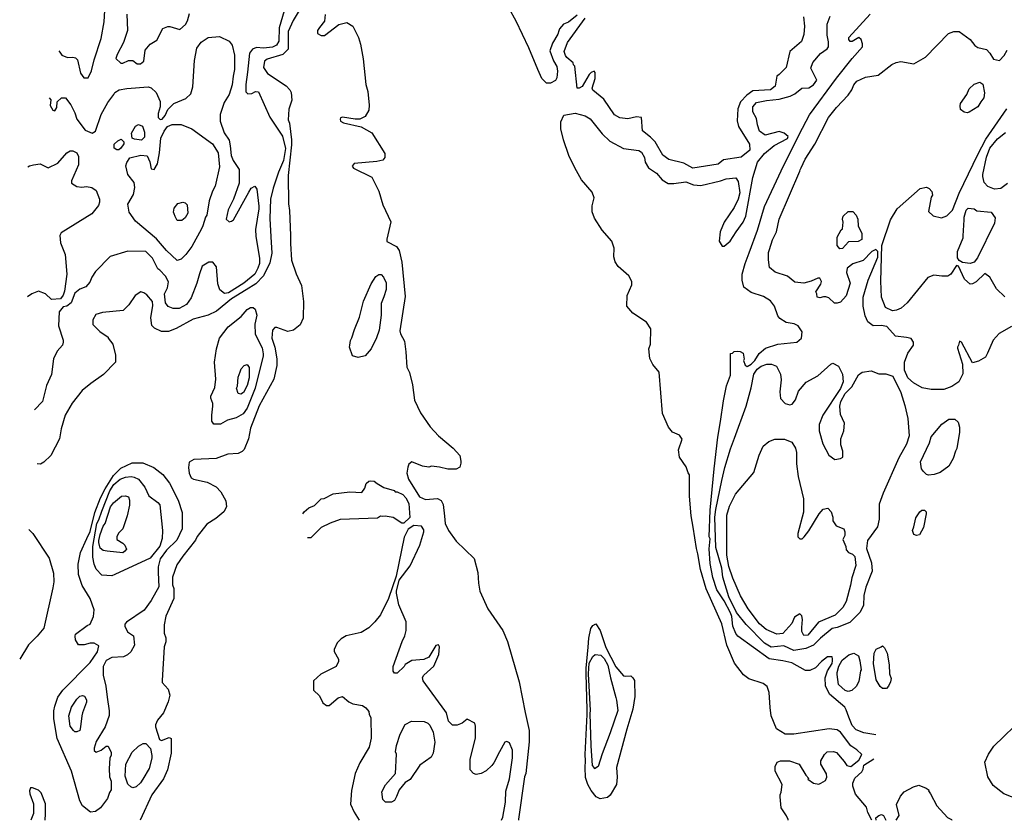
# Model space of a CAD drawing. Extents: x 510000 to 520000, y 1140000 to 1150000.
# Drawn here: x 511604 to 514050, y 1140000 to 1141988 of the extents above; entities that cross this region are included whole.
import ezdxf

# ---------------------------------------------------------------- set-up
doc = ezdxf.new("R2010")
doc.units = 0
doc.header["$MEASUREMENT"] = 0
doc.layers.add('CONTOUR_LAND', color=7, linetype='CONTINUOUS')
doc.layers.add('CONTOUR_LAND_DEPRESSION', color=7, linetype='CONTINUOUS')

msp = doc.modelspace()

# ---------------------------------------------------------------- linework, layer by layer
at = {"layer": 'CONTOUR_LAND', "color": 7, "linetype": 'CONTINUOUS'}
for points in [[(511701, 1141911), (511704, 1141907), (511709, 1141900), (511723, 1141894), (511736, 1141895), (511743, 1141893), (511748, 1141888), (511755, 1141855), (511763, 1141844), (511774, 1141844), (511782, 1141861), (511789, 1141888), (511806, 1141941), (511814, 1141983), (511816, 1142025)], [(512989, 1141999), (512967, 1141982), (512955, 1141977), (512945, 1141965), (512943, 1141960), (512941, 1141952), (512928, 1141930), (512921, 1141911), (512930, 1141886), (512938, 1141872), (512940, 1141860), (512938, 1141844), (512935, 1141837), (512923, 1141830), (512913, 1141830), (512901, 1141842), (512891, 1141864), (512869, 1141918), (512837, 1141984), (512820, 1142016)], [(512261, 1142010), (512249, 1141968), (512248, 1141935), (512242, 1141925), (512232, 1141920), (512210, 1141917), (512192, 1141919), (512182, 1141915), (512175, 1141905), (512170, 1141858), (512166, 1141827), (512166, 1141809), (512171, 1141804), (512181, 1141805), (512190, 1141810), (512197, 1141809), (512225, 1141746), (512257, 1141699), (512264, 1141668), (512259, 1141638), (512247, 1141609), (512234, 1141570), (512227, 1141542), (512225, 1141494), (512228, 1141449), (512230, 1141408), (512225, 1141384), (512210, 1141352), (512191, 1141332), (512167, 1141317), (512130, 1141295), (512093, 1141264), (512072, 1141254), (512035, 1141244), (511993, 1141221), (511974, 1141214), (511956, 1141214), (511939, 1141222), (511932, 1141229), (511930, 1141248), (511935, 1141278), (511934, 1141288), (511920, 1141305), (511912, 1141310), (511905, 1141312), (511891, 1141303), (511875, 1141280), (511861, 1141266), (511810, 1141261), (511793, 1141256), (511786, 1141243), (511786, 1141231), (511803, 1141214), (511824, 1141200), (511824, 1141197), (511835, 1141182), (511842, 1141155), (511842, 1141138), (511812, 1141107), (511781, 1141085), (511759, 1141067), (511734, 1141036), (511717, 1141006), (511707, 1140972), (511703, 1140947), (511681, 1140906), (511664, 1140889), (511656, 1140884), (511647, 1140885)], [(511870, 1142002), (511872, 1141961), (511862, 1141931), (511846, 1141902), (511843, 1141892), (511855, 1141880), (511860, 1141880), (511874, 1141887), (511885, 1141887), (511896, 1141878), (511904, 1141878), (511912, 1141885), (511916, 1141912), (511928, 1141927), (511945, 1141937), (511960, 1141966), (511972, 1141971), (511977, 1141971), (512002, 1141964), (512016, 1141976), (512021, 1141985), (512026, 1142003)], [(512298, 1142011), (512283, 1141986), (512271, 1141959), (512271, 1141915), (512258, 1141902), (512219, 1141890), (512212, 1141885), (512210, 1141869), (512220, 1141854), (512266, 1141824), (512275, 1141814), (512278, 1141807), (512280, 1141788), (512273, 1141766), (512271, 1141739), (512274, 1141731), (512279, 1141690), (512279, 1141677), (512271, 1141601), (512272, 1141531), (512274, 1141514), (512277, 1141452), (512277, 1141432), (512279, 1141391), (512291, 1141357), (512304, 1141328), (512309, 1141288), (512308, 1141247), (512301, 1141230), (512284, 1141217), (512270, 1141214), (512243, 1141224), (512238, 1141224), (512232, 1141217), (512230, 1141197), (512238, 1141175), (512243, 1141146), (512243, 1141129), (512235, 1141095), (512199, 1141029), (512177, 1140974), (512172, 1140947), (512162, 1140921), (512157, 1140916), (512147, 1140911), (512121, 1140909), (512092, 1140898), (512037, 1140896), (512025, 1140889), (512023, 1140876), (512025, 1140862), (512030, 1140850), (512036, 1140847), (512070, 1140840), (512092, 1140828), (512104, 1140816), (512116, 1140793), (512118, 1140778), (512111, 1140766), (512091, 1140749), (512069, 1140735), (512045, 1140705), (512041, 1140696), (512009, 1140656), (511994, 1140634), (511984, 1140604), (511984, 1140585), (511987, 1140576), (511987, 1140551), (511967, 1140507), (511963, 1140485), (511963, 1140465), (511967, 1140453), (511967, 1140443), (511963, 1140431), (511958, 1140347), (511958, 1140342), (511973, 1140326), (511977, 1140311), (511973, 1140294), (511961, 1140267), (511946, 1140249), (511941, 1140237), (511941, 1140232), (511951, 1140201), (511956, 1140198), (511975, 1140206), (511980, 1140203), (511980, 1140167), (511971, 1140125), (511961, 1140103), (511932, 1140063), (511903, 1140000)], [(512363, 1142001), (512361, 1141984), (512349, 1141969), (512344, 1141961), (512344, 1141954), (512353, 1141949), (512361, 1141949), (512397, 1141976), (512417, 1141981), (512432, 1141972), (512446, 1141944), (512451, 1141927), (512457, 1141891), (512464, 1141827), (512469, 1141810), (512472, 1141776), (512471, 1141763), (512462, 1141748), (512449, 1141741), (512437, 1141741), (512406, 1141746), (512401, 1141744), (512400, 1141741), (512401, 1141736), (512408, 1141732), (512452, 1141722), (512479, 1141707), (512511, 1141656), (512511, 1141646), (512506, 1141639), (512491, 1141636), (512435, 1141631), (512430, 1141624), (512433, 1141619), (512479, 1141597), (512496, 1141562), (512506, 1141528), (512526, 1141486), (512516, 1141443), (512516, 1141437), (512540, 1141425), (512547, 1141415), (512553, 1141386), (512562, 1141301), (512548, 1141215), (512550, 1141208), (512560, 1141190), (512563, 1141163), (512566, 1141125), (512572, 1141112), (512580, 1141081), (512585, 1141043), (512600, 1141012), (512624, 1140977), (512644, 1140955), (512681, 1140924), (512697, 1140906), (512700, 1140892), (512700, 1140887), (512697, 1140877), (512688, 1140872), (512668, 1140872), (512647, 1140877), (512627, 1140879), (512620, 1140877), (512605, 1140879), (512578, 1140890), (512571, 1140884), (512568, 1140877), (512566, 1140862), (512570, 1140847), (512597, 1140803), (512612, 1140797), (512642, 1140799), (512651, 1140794), (512656, 1140784), (512659, 1140755), (512661, 1140737), (512669, 1140720), (512688, 1140693), (512733, 1140650), (512742, 1140615), (512744, 1140589), (512747, 1140569), (512767, 1140525), (512804, 1140471), (512816, 1140444), (512845, 1140344), (512860, 1140268), (512870, 1140223), (512870, 1140195), (512861, 1140116), (512858, 1140108), (512843, 1140003), (512843, 1140000)], [(513513, 1140000), (513513, 1140002), (513509, 1140011), (513496, 1140031), (513493, 1140058), (513493, 1140063), (513496, 1140070), (513498, 1140089), (513481, 1140122), (513481, 1140134), (513486, 1140144), (513494, 1140148), (513516, 1140148), (513540, 1140139), (513557, 1140112), (513564, 1140104), (513562, 1140102), (513576, 1140092), (513589, 1140090), (513594, 1140092), (513606, 1140099), (513609, 1140107), (513608, 1140115), (513594, 1140139), (513594, 1140148), (513603, 1140163), (513610, 1140170), (513626, 1140171), (513633, 1140168), (513652, 1140146), (513659, 1140136), (513669, 1140134), (513689, 1140149), (513696, 1140163), (513684, 1140175), (513669, 1140185), (513643, 1140219), (513635, 1140225), (513615, 1140227), (513527, 1140214), (513506, 1140214), (513484, 1140227), (513471, 1140259), (513468, 1140280), (513466, 1140317), (513461, 1140332), (513451, 1140340), (513415, 1140351), (513402, 1140361), (513380, 1140390), (513361, 1140435), (513348, 1140488), (513309, 1140575), (513295, 1140623), (513289, 1140662), (513285, 1140675), (513277, 1140728), (513272, 1140756), (513268, 1140805), (513268, 1140858), (513265, 1140863), (513260, 1140878), (513243, 1140902), (513241, 1140920), (513250, 1140946), (513243, 1140956), (513226, 1140964), (513216, 1140976), (513201, 1141010), (513193, 1141113), (513177, 1141132), (513169, 1141147), (513167, 1141171), (513171, 1141182), (513172, 1141220), (513161, 1141237), (513127, 1141259), (513112, 1141277), (513113, 1141303), (513125, 1141330), (513125, 1141338), (513117, 1141352), (513091, 1141375), (513083, 1141387), (513080, 1141399), (513081, 1141421), (513075, 1141438), (513051, 1141465), (513032, 1141495), (513026, 1141511), (513026, 1141526), (513031, 1141546), (513026, 1141560), (513000, 1141590), (512983, 1141620), (512968, 1141651), (512955, 1141690), (512948, 1141717), (512948, 1141734), (512956, 1141751), (512984, 1141756), (513009, 1141749), (513021, 1141742), (513051, 1141705), (513070, 1141686), (513104, 1141668), (513142, 1141663), (513149, 1141659), (513156, 1141646), (513158, 1141634), (513166, 1141620), (513186, 1141607), (513200, 1141590), (513215, 1141581), (513229, 1141581), (513259, 1141585), (513278, 1141578), (513296, 1141576), (513345, 1141588), (513359, 1141593), (513383, 1141595), (513389, 1141586), (513393, 1141558), (513389, 1141542), (513379, 1141522), (513354, 1141485), (513344, 1141461), (513342, 1141438), (513349, 1141426), (513354, 1141426), (513369, 1141438), (513384, 1141461), (513401, 1141485), (513408, 1141500), (513425, 1141596), (513437, 1141634), (513454, 1141656), (513478, 1141676), (513511, 1141693), (513513, 1141698), (513503, 1141706), (513491, 1141710), (513456, 1141701), (513442, 1141711), (513437, 1141727), (513434, 1141743), (513425, 1141759), (513425, 1141772), (513434, 1141782), (513459, 1141787), (513491, 1141791), (513518, 1141798), (513530, 1141804), (513547, 1141818), (513564, 1141819), (513576, 1141826), (513584, 1141838), (513569, 1141868), (513574, 1141882), (513593, 1141904), (513610, 1141916), (513613, 1141921), (513613, 1141933), (513610, 1141950), (513610, 1141977), (513617, 1141997)], [(513551, 1141995), (513554, 1141972), (513552, 1141951), (513546, 1141934), (513517, 1141909), (513508, 1141869), (513491, 1141852), (513485, 1141848), (513481, 1141823), (513469, 1141814), (513425, 1141811), (513410, 1141801), (513395, 1141784), (513388, 1141767), (513386, 1141737), (513390, 1141723), (513417, 1141679), (513418, 1141664), (513396, 1141647), (513352, 1141640), (513339, 1141629), (513276, 1141619), (513254, 1141632), (513217, 1141641), (513202, 1141652), (513183, 1141685), (513171, 1141696), (513151, 1141712), (513149, 1141745), (513136, 1141747), (513115, 1141742), (513095, 1141744), (513082, 1141752), (513055, 1141791), (513028, 1141813), (513026, 1141818), (513034, 1141842), (513034, 1141857), (513031, 1141860), (513024, 1141857), (513019, 1141852), (513001, 1141822), (512994, 1141818), (512989, 1141818), (512983, 1141873), (512980, 1141876), (512979, 1141881), (512963, 1141894), (512960, 1141899), (512957, 1141909), (512965, 1141931), (513009, 1141992)], [(513731, 1140212), (513701, 1140217), (513682, 1140225), (513672, 1140235), (513664, 1140256), (513657, 1140274), (513654, 1140281), (513616, 1140313), (513606, 1140334), (513605, 1140354), (513611, 1140371), (513622, 1140389), (513623, 1140396), (513623, 1140401), (513622, 1140406), (513611, 1140406), (513596, 1140394), (513581, 1140379), (513567, 1140372), (513556, 1140372), (513522, 1140391), (513500, 1140396), (513466, 1140401), (513388, 1140457), (513383, 1140464), (513376, 1140482), (513373, 1140506), (513370, 1140515), (513354, 1140545), (513336, 1140572), (513326, 1140603), (513319, 1140638), (513317, 1140674), (513319, 1140699), (513317, 1140704), (513319, 1140770), (513329, 1140873), (513338, 1140951), (513345, 1140990), (513352, 1141042), (513360, 1141079), (513370, 1141105), (513370, 1141159), (513375, 1141160), (513379, 1141164), (513386, 1141165), (513394, 1141164), (513401, 1141160), (513404, 1141145), (513402, 1141142), (513406, 1141130), (513411, 1141127), (513421, 1141133), (513430, 1141142), (513441, 1141159), (513457, 1141172), (513487, 1141182), (513535, 1141187), (513546, 1141197), (513548, 1141213), (513538, 1141228), (513528, 1141233), (513508, 1141236), (513492, 1141246), (513487, 1141253), (513479, 1141277), (513469, 1141290), (513452, 1141301), (513421, 1141311), (513403, 1141324), (513399, 1141341), (513399, 1141356), (513406, 1141383), (513416, 1141409), (513437, 1141465), (513454, 1141524), (513496, 1141613), (513540, 1141703), (513566, 1141752), (513633, 1141843), (513672, 1141892), (513698, 1141921), (513698, 1141928), (513694, 1141939), (513689, 1141944), (513672, 1141934), (513667, 1141934), (513664, 1141939), (513664, 1141944), (513717, 1142002)], [(511677, 1141794), (511681, 1141789), (511680, 1141775), (511686, 1141763), (511691, 1141762), (511696, 1141770), (511697, 1141784), (511708, 1141794), (511718, 1141794), (511731, 1141777), (511741, 1141757), (511746, 1141741), (511767, 1141714), (511784, 1141706), (511792, 1141711), (511806, 1141753), (511823, 1141782), (511838, 1141802), (511840, 1141807), (511851, 1141814), (511870, 1141817), (511923, 1141821), (511931, 1141819), (511943, 1141807), (511953, 1141785), (511953, 1141772), (511948, 1141755), (511948, 1141745), (511953, 1141740), (511958, 1141741), (511965, 1141750), (511972, 1141765), (511987, 1141780), (512017, 1141792), (512029, 1141804), (512034, 1141821), (512038, 1141887), (512044, 1141917), (512055, 1141932), (512072, 1141944), (512100, 1141946), (512124, 1141935), (512132, 1141925), (512138, 1141900), (512138, 1141864), (512134, 1141848), (512132, 1141826), (512124, 1141802), (512112, 1141782), (512102, 1141753), (512102, 1141736), (512112, 1141707), (512124, 1141689), (512127, 1141675), (512129, 1141651), (512134, 1141638), (512149, 1141616), (512149, 1141582), (512135, 1141542), (512122, 1141516), (512117, 1141493), (512124, 1141486), (512130, 1141488), (512135, 1141491), (512173, 1141560), (512179, 1141570), (512188, 1141575), (512193, 1141567), (512198, 1141525), (512198, 1141518), (512190, 1141467), (512191, 1141450), (512200, 1141396), (512200, 1141383), (512196, 1141371), (512188, 1141356), (512161, 1141334), (512123, 1141310), (512113, 1141308), (512101, 1141317), (512096, 1141332), (512093, 1141374), (512084, 1141386), (512074, 1141386), (512057, 1141376), (512051, 1141357), (512044, 1141334), (512030, 1141297), (512018, 1141281), (512000, 1141271), (511985, 1141271), (511973, 1141276), (511966, 1141285), (511964, 1141307), (511971, 1141322), (511974, 1141337), (511966, 1141351), (511952, 1141366), (511947, 1141369), (511934, 1141396), (511917, 1141412), (511873, 1141413), (511829, 1141400), (511792, 1141363), (511783, 1141349), (511778, 1141336), (511768, 1141325), (511753, 1141319), (511741, 1141309), (511732, 1141285), (511721, 1141277), (511712, 1141275), (511702, 1141263), (511700, 1141228), (511712, 1141192), (511712, 1141187), (511710, 1141180), (511697, 1141165), (511688, 1141146), (511683, 1141107), (511671, 1141080), (511661, 1141040), (511641, 1141019)], [(514068, 1141226), (514037, 1141209), (514022, 1141192), (514008, 1141160), (514003, 1141150), (513986, 1141140), (513971, 1141136), (513944, 1141187), (513939, 1141190), (513936, 1141180), (513934, 1141175), (513934, 1141172), (513946, 1141133), (513947, 1141109), (513937, 1141089), (513920, 1141077), (513900, 1141070), (513868, 1141070), (513846, 1141074), (513824, 1141086), (513810, 1141099), (513802, 1141118), (513802, 1141138), (513810, 1141160), (513824, 1141180), (513824, 1141187), (513819, 1141196), (513807, 1141199), (513780, 1141202), (513758, 1141226), (513744, 1141229), (513724, 1141228), (513711, 1141238), (513704, 1141253), (513699, 1141277), (513699, 1141299), (513712, 1141341), (513736, 1141398), (513736, 1141412), (513731, 1141417), (513721, 1141412), (513699, 1141390), (513674, 1141382), (513660, 1141371), (513658, 1141360), (513667, 1141334), (513657, 1141302), (513643, 1141287), (513635, 1141284), (513628, 1141284), (513614, 1141297), (513607, 1141300), (513601, 1141300), (513592, 1141297), (513585, 1141299), (513584, 1141307), (513582, 1141312), (513594, 1141331), (513596, 1141338), (513592, 1141346), (513587, 1141346), (513570, 1141339), (513552, 1141334), (513530, 1141336), (513511, 1141351), (513481, 1141361), (513467, 1141373), (513464, 1141392), (513464, 1141410), (513467, 1141417), (513474, 1141441), (513484, 1141461), (513491, 1141493), (513542, 1141612), (513543, 1141615), (513545, 1141620), (513555, 1141642), (513579, 1141679), (513613, 1141745), (513633, 1141770), (513662, 1141801), (513671, 1141814), (513676, 1141826), (513684, 1141835), (513705, 1141845), (513737, 1141850), (513771, 1141877), (513781, 1141882), (513793, 1141884), (513825, 1141878), (513854, 1141895), (513911, 1141954), (513925, 1141959), (513938, 1141959), (513965, 1141939), (513977, 1141924), (513984, 1141919), (514006, 1141914), (514014, 1141905), (514023, 1141890), (514038, 1141887), (514050, 1141899), (514057, 1141912)], [(513992, 1141784), (513984, 1141772), (513963, 1141758), (513958, 1141757), (513950, 1141758), (513941, 1141765), (513940, 1141774), (513941, 1141780), (513957, 1141802), (513963, 1141816), (513975, 1141828), (513989, 1141833), (513997, 1141828), (514001, 1141806), (513999, 1141794), (513992, 1141784)], [(514051, 1141300), (514031, 1141320), (514014, 1141349), (514002, 1141358), (513980, 1141337), (513971, 1141332), (513965, 1141331), (513951, 1141344), (513936, 1141376), (513931, 1141378), (513917, 1141356), (513910, 1141351), (513895, 1141351), (513875, 1141354), (513860, 1141348), (513809, 1141285), (513794, 1141272), (513782, 1141267), (513772, 1141265), (513755, 1141273), (513745, 1141299), (513743, 1141339), (513746, 1141427), (513767, 1141491), (513784, 1141518), (513841, 1141569), (513857, 1141572), (513863, 1141569), (513870, 1141561), (513872, 1141552), (513868, 1141547), (513862, 1141512), (513873, 1141501), (513894, 1141496), (513907, 1141501), (513921, 1141515), (513938, 1141557), (513984, 1141653), (514004, 1141691), (514056, 1141767)], [(512056, 1141469), (512032, 1141425), (512027, 1141418), (512017, 1141405), (512005, 1141393), (511995, 1141390), (511969, 1141415), (511944, 1141444), (511892, 1141488), (511876, 1141510), (511873, 1141530), (511887, 1141554), (511890, 1141571), (511888, 1141584), (511873, 1141604), (511868, 1141625), (511870, 1141633), (511878, 1141645), (511905, 1141652), (511921, 1141650), (511927, 1141635), (511931, 1141618), (511938, 1141616), (511946, 1141630), (511951, 1141657), (511955, 1141694), (511963, 1141711), (511971, 1141723), (511983, 1141728), (512005, 1141728), (512032, 1141717), (512083, 1141680), (512097, 1141657), (512100, 1141623), (512090, 1141575), (512083, 1141562), (512075, 1141538), (512069, 1141503), (512066, 1141498), (512059, 1141476), (512056, 1141469)], [(511889, 1141691), (511883, 1141694), (511882, 1141706), (511892, 1141724), (511899, 1141728), (511909, 1141724), (511914, 1141709), (511914, 1141696), (511907, 1141689), (511889, 1141691)], [(514058, 1141581), (514041, 1141569), (514026, 1141567), (514009, 1141574), (514000, 1141584), (513997, 1141599), (513997, 1141604), (514006, 1141647), (514014, 1141669), (514033, 1141692), (514053, 1141708)], [(511850, 1141665), (511845, 1141665), (511839, 1141669), (511839, 1141679), (511848, 1141687), (511856, 1141691), (511863, 1141685), (511863, 1141680), (511855, 1141669), (511850, 1141665)], [(511624, 1141623), (511628, 1141625), (511638, 1141628), (511655, 1141630), (511675, 1141620), (511699, 1141632), (511721, 1141657), (511729, 1141662), (511736, 1141662), (511746, 1141657), (511750, 1141648), (511750, 1141628), (511733, 1141588), (511733, 1141582), (511746, 1141574), (511758, 1141572), (511770, 1141574), (511783, 1141571), (511794, 1141564), (511802, 1141542), (511802, 1141535), (511800, 1141527), (511783, 1141506), (511707, 1141459), (511704, 1141452), (511705, 1141434), (511717, 1141405), (511721, 1141356), (511715, 1141314), (511712, 1141304), (511705, 1141295), (511683, 1141293), (511668, 1141307), (511651, 1141314), (511634, 1141307), (511623, 1141300)], [(511988, 1141506), (511986, 1141510), (511988, 1141520), (511997, 1141532), (512009, 1141535), (512015, 1141533), (512020, 1141528), (512022, 1141508), (512015, 1141496), (512007, 1141489), (511995, 1141489), (511990, 1141499), (511988, 1141506)], [(513686, 1141493), (513687, 1141475), (513696, 1141458), (513696, 1141442), (513687, 1141437), (513663, 1141436), (513648, 1141420), (513641, 1141419), (513635, 1141427), (513635, 1141448), (513645, 1141466), (513648, 1141469), (513650, 1141485), (513648, 1141493), (513650, 1141500), (513662, 1141512), (513674, 1141512), (513682, 1141503), (513686, 1141493)], [(513950, 1141491), (513950, 1141498), (513955, 1141515), (513960, 1141520), (513975, 1141518), (513982, 1141513), (514017, 1141510), (514027, 1141496), (514026, 1141483), (513983, 1141397), (513975, 1141386), (513965, 1141383), (513946, 1141385), (513938, 1141390), (513934, 1141397), (513934, 1141412), (513948, 1141446), (513948, 1141451), (513950, 1141491)], [(512448, 1141249), (512458, 1141289), (512477, 1141332), (512489, 1141350), (512496, 1141355), (512502, 1141355), (512508, 1141349), (512514, 1141335), (512514, 1141318), (512509, 1141300), (512502, 1141283), (512502, 1141254), (512497, 1141217), (512490, 1141198), (512477, 1141171), (512462, 1141153), (512445, 1141149), (512431, 1141153), (512423, 1141175), (512424, 1141180), (512426, 1141191), (512429, 1141198), (512436, 1141219), (512448, 1141249)], [(512189, 1141073), (512169, 1141023), (512159, 1141009), (512142, 1140999), (512120, 1140994), (512103, 1140984), (512086, 1140984), (512081, 1140991), (512081, 1141006), (512084, 1141028), (512084, 1141035), (512079, 1141048), (512079, 1141053), (512089, 1141075), (512091, 1141095), (512088, 1141138), (512093, 1141171), (512100, 1141197), (512122, 1141225), (512154, 1141251), (512169, 1141268), (512177, 1141273), (512184, 1141273), (512189, 1141269), (512193, 1141254), (512188, 1141232), (512189, 1141207), (512206, 1141173), (512209, 1141158), (512209, 1141153), (512189, 1141073)], [(513749, 1140812), (513739, 1140785), (513739, 1140748), (513735, 1140729), (513710, 1140695), (513708, 1140675), (513720, 1140639), (513722, 1140619), (513706, 1140579), (513701, 1140558), (513700, 1140533), (513691, 1140516), (513666, 1140491), (513635, 1140479), (513622, 1140476), (513593, 1140452), (513576, 1140435), (513557, 1140427), (513527, 1140422), (513502, 1140433), (513471, 1140430), (513454, 1140440), (513409, 1140486), (513385, 1140516), (513366, 1140555), (513351, 1140604), (513348, 1140626), (513333, 1140677), (513331, 1140753), (513333, 1140772), (513348, 1140844), (513356, 1140876), (513370, 1140922), (513380, 1140949), (513409, 1141028), (513421, 1141074), (513428, 1141108), (513436, 1141120), (513446, 1141128), (513460, 1141133), (513472, 1141133), (513484, 1141128), (513494, 1141108), (513496, 1141094), (513492, 1141064), (513494, 1141047), (513506, 1141035), (513517, 1141032), (513523, 1141033), (513531, 1141044), (513539, 1141066), (513558, 1141088), (513587, 1141104), (513619, 1141133), (513624, 1141135), (513638, 1141128), (513648, 1141108), (513650, 1141089), (513643, 1141072), (513599, 1141006), (513590, 1140983), (513590, 1140967), (513599, 1140935), (513614, 1140907), (513629, 1140896), (513643, 1140898), (513649, 1140902), (513649, 1140917), (513644, 1140932), (513644, 1140947), (513651, 1140967), (513653, 1140986), (513643, 1141008), (513641, 1141028), (513644, 1141040), (513655, 1141060), (513671, 1141076), (513688, 1141106), (513697, 1141113), (513719, 1141116), (513738, 1141109), (513756, 1141109), (513773, 1141103), (513793, 1141062), (513803, 1141030), (513810, 1140998), (513814, 1140955), (513807, 1140934), (513788, 1140900), (513749, 1140812)], [(512169, 1141080), (512160, 1141062), (512153, 1141058), (512147, 1141060), (512143, 1141073), (512145, 1141078), (512147, 1141100), (512152, 1141114), (512154, 1141121), (512162, 1141129), (512169, 1141132), (512174, 1141124), (512174, 1141099), (512169, 1141080)], [(513923, 1140898), (513912, 1140879), (513891, 1140864), (513876, 1140859), (513862, 1140857), (513857, 1140859), (513849, 1140866), (513844, 1140873), (513842, 1140890), (513864, 1140937), (513868, 1140952), (513895, 1140984), (513912, 1140996), (513927, 1140996), (513935, 1140989), (513939, 1140976), (513939, 1140964), (513932, 1140923), (513929, 1140917), (513923, 1140898)], [(513361, 1140758), (513367, 1140780), (513382, 1140810), (513428, 1140864), (513441, 1140907), (513451, 1140929), (513465, 1140941), (513480, 1140946), (513504, 1140946), (513522, 1140939), (513531, 1140924), (513534, 1140913), (513534, 1140885), (513538, 1140854), (513551, 1140798), (513551, 1140765), (513537, 1140712), (513537, 1140704), (513542, 1140699), (513548, 1140699), (513553, 1140704), (513564, 1140719), (513590, 1140761), (513600, 1140773), (513612, 1140775), (513620, 1140766), (513624, 1140753), (513624, 1140744), (513632, 1140731), (513651, 1140724), (513654, 1140716), (513654, 1140707), (513649, 1140697), (513656, 1140680), (513657, 1140672), (513663, 1140665), (513673, 1140661), (513679, 1140655), (513681, 1140633), (513671, 1140602), (513668, 1140584), (513657, 1140543), (513649, 1140528), (513630, 1140509), (513588, 1140492), (513562, 1140460), (513552, 1140459), (513547, 1140469), (513547, 1140479), (513549, 1140499), (513547, 1140508), (513542, 1140513), (513529, 1140504), (513522, 1140489), (513500, 1140464), (513485, 1140462), (513458, 1140474), (513442, 1140488), (513414, 1140525), (513395, 1140557), (513376, 1140601), (513366, 1140630), (513361, 1140658), (513361, 1140758)], [(511697, 1140203), (511689, 1140252), (511689, 1140272), (511691, 1140283), (511699, 1140306), (511711, 1140323), (511779, 1140392), (511797, 1140418), (511801, 1140433), (511789, 1140440), (511779, 1140440), (511764, 1140436), (511750, 1140436), (511743, 1140448), (511742, 1140457), (511743, 1140462), (511772, 1140484), (511779, 1140487), (511787, 1140506), (511789, 1140523), (511779, 1140551), (511759, 1140583), (511750, 1140610), (511749, 1140636), (511755, 1140665), (511771, 1140700), (511779, 1140717), (511791, 1140764), (511805, 1140801), (511816, 1140823), (511837, 1140856), (511855, 1140874), (511883, 1140888), (511910, 1140888), (511937, 1140876), (511960, 1140859), (511976, 1140837), (511998, 1140795), (512008, 1140764), (512008, 1140724), (511994, 1140696), (511969, 1140671), (511953, 1140649), (511948, 1140629), (511948, 1140615), (511950, 1140580), (511931, 1140546), (511913, 1140522), (511869, 1140492), (511865, 1140487), (511865, 1140482), (511872, 1140468), (511887, 1140458), (511889, 1140435), (511880, 1140418), (511872, 1140411), (511862, 1140406), (511833, 1140404), (511819, 1140397), (511811, 1140382), (511811, 1140360), (511818, 1140333), (511821, 1140306), (511826, 1140272), (511826, 1140260), (511816, 1140232), (511794, 1140196), (511789, 1140179), (511789, 1140173), (511794, 1140169), (511806, 1140174), (511819, 1140184), (511824, 1140184), (511831, 1140168), (511831, 1140162), (511828, 1140154), (511826, 1140129), (511827, 1140108), (511831, 1140097), (511831, 1140076), (511827, 1140069), (511822, 1140054), (511805, 1140031), (511792, 1140022), (511780, 1140020), (511760, 1140036), (511753, 1140048), (511733, 1140122), (511697, 1140203)], [(511840, 1140610), (511833, 1140607), (511808, 1140609), (511794, 1140624), (511789, 1140636), (511786, 1140653), (511786, 1140680), (511796, 1140737), (511801, 1140746), (511808, 1140768), (511828, 1140818), (511838, 1140834), (511854, 1140847), (511867, 1140852), (511881, 1140854), (511888, 1140852), (511899, 1140847), (511915, 1140827), (511925, 1140806), (511947, 1140789), (511952, 1140783), (511959, 1140720), (511958, 1140700), (511952, 1140681), (511928, 1140651), (511840, 1140610)], [(511865, 1140668), (511860, 1140664), (511821, 1140668), (511811, 1140670), (511804, 1140676), (511801, 1140690), (511801, 1140695), (511804, 1140710), (511811, 1140730), (511816, 1140737), (511830, 1140778), (511837, 1140788), (511857, 1140805), (511867, 1140806), (511874, 1140803), (511877, 1140795), (511877, 1140786), (511876.4, 1140782.9), (511871, 1140756), (511860, 1140724), (511850, 1140714), (511845, 1140705), (511845, 1140697), (511860, 1140688), (511865, 1140683), (511869, 1140673), (511865, 1140668)], [(513823, 1140717), (513822, 1140720), (513825, 1140729), (513830, 1140751), (513840, 1140766), (513845, 1140770), (513852, 1140770), (513856, 1140766), (513856, 1140761), (513849, 1140727), (513839, 1140709), (513832, 1140707), (513825, 1140710), (513823, 1140717)], [(511627, 1140722), (511637, 1140712), (511677, 1140651), (511688, 1140614), (511689, 1140592), (511686, 1140577), (511664, 1140477), (511647, 1140457), (511626, 1140436), (511604, 1140400)], [(512801, 1140000), (512804, 1140008), (512811, 1140045), (512812, 1140072), (512821, 1140103), (512828, 1140155), (512828, 1140174), (512821, 1140192), (512814, 1140196), (512809, 1140194), (512796, 1140170), (512782, 1140143), (512777, 1140136), (512763, 1140123), (512750, 1140116), (512738, 1140114), (512731, 1140116), (512723, 1140125), (512723, 1140152), (512736, 1140204), (512736, 1140234), (512735, 1140241), (512716, 1140251), (512703, 1140241), (512691, 1140236), (512679, 1140236), (512669, 1140246), (512664, 1140267), (512660, 1140273), (512606, 1140346), (512605, 1140355), (512608, 1140360), (512633, 1140383), (512645, 1140412), (512647, 1140431), (512644, 1140436), (512638, 1140434), (512620, 1140405), (512608, 1140399), (512578, 1140397), (512562, 1140387), (512559, 1140382), (512542, 1140365), (512535, 1140365), (512532, 1140370), (512532, 1140382), (512554, 1140444), (512561, 1140458), (512564, 1140471), (512564, 1140493), (512546, 1140535), (512540, 1140564), (512540, 1140569), (512547, 1140596), (512574, 1140632), (512598, 1140683), (512608, 1140716), (512608, 1140721), (512602, 1140730), (512583, 1140732), (512569, 1140723), (512559, 1140703), (512539, 1140606), (512520, 1140551), (512500, 1140510), (512486, 1140493), (512471, 1140478), (512452, 1140466), (512415, 1140458), (512403, 1140451), (512393, 1140441), (512385, 1140424), (512385, 1140419), (512396, 1140400), (512396, 1140394), (512390, 1140382), (512352, 1140363), (512334, 1140346), (512334, 1140323), (512349, 1140309), (512357, 1140292), (512366, 1140285), (512373, 1140285), (512395, 1140304), (512406, 1140307), (512422, 1140294), (512432, 1140289), (512456, 1140285), (512464, 1140279), (512471, 1140270), (512472, 1140263), (512476, 1140255), (512477, 1140204), (512472, 1140182), (512449, 1140143), (512437, 1140116), (512428, 1140074), (512426, 1140040), (512435, 1140020), (512447, 1140000)], [(513087, 1140131), (513088, 1140107), (513087, 1140089), (513071, 1140062), (513064, 1140057), (513046, 1140053), (513036, 1140058), (513024, 1140074), (513015, 1140089), (513010, 1140106), (513009, 1140131), (513010, 1140148), (513009, 1140163), (513014, 1140263), (513014, 1140275), (513011, 1140364), (513011, 1140378), (513016, 1140430), (513018, 1140452), (513023, 1140476), (513028, 1140484), (513035, 1140488), (513046, 1140471), (513060, 1140429), (513085, 1140381), (513104, 1140359), (513109, 1140358), (513122, 1140359), (513127, 1140354), (513131, 1140347), (513132, 1140307), (513127, 1140276), (513112, 1140226), (513087, 1140131)], [(513764, 1140386), (513765, 1140364), (513769, 1140352), (513767, 1140344), (513762, 1140333), (513757, 1140327), (513747, 1140327), (513742, 1140332), (513732, 1140349), (513725, 1140389), (513727, 1140415), (513732, 1140425), (513744, 1140431), (513747, 1140433), (513752, 1140428), (513759, 1140415), (513764, 1140386)], [(513017, 1140364), (513019, 1140390), (513028, 1140407), (513034, 1140412), (513048, 1140410), (513056, 1140402), (513065, 1140385), (513072, 1140354), (513085, 1140305), (513087, 1140298), (513090, 1140273), (513071, 1140217), (513051, 1140165), (513041, 1140134), (513032, 1140128), (513031, 1140131), (513027, 1140136), (513024, 1140185), (513021, 1140265), (513022, 1140273), (513017, 1140364)], [(513693, 1140371), (513689, 1140345), (513682, 1140332), (513671, 1140322), (513662, 1140320), (513655, 1140322), (513638, 1140337), (513635, 1140362), (513635, 1140367), (513639, 1140383), (513647, 1140398), (513664, 1140411), (513676, 1140415), (513688, 1140408), (513691, 1140396), (513694, 1140374), (513693, 1140371)], [(511758, 1140259), (511755, 1140232), (511753, 1140223), (511746, 1140220), (511741, 1140220), (511738, 1140223), (511729, 1140234), (511726, 1140259), (511733, 1140281), (511746, 1140301), (511753, 1140308), (511760, 1140310), (511765, 1140308), (511770, 1140299), (511770, 1140293), (511760, 1140267), (511758, 1140259)], [(514087, 1140051), (514049, 1140066), (514022, 1140086), (514009, 1140108), (514002, 1140144), (514011, 1140164), (514024, 1140184), (514099, 1140257)], [(512562, 1140094), (512547, 1140076), (512540, 1140059), (512538, 1140054), (512535, 1140049), (512528, 1140045), (512513, 1140045), (512506, 1140052), (512504, 1140071), (512513, 1140088), (512538, 1140116), (512540, 1140164), (512538, 1140170), (512540, 1140186), (512549, 1140214), (512562, 1140238), (512577, 1140246), (512609, 1140245), (512618, 1140241), (512623, 1140236), (512631, 1140219), (512635, 1140194), (512631, 1140167), (512626, 1140157), (512598, 1140137), (512574, 1140101), (512562, 1140094)], [(511904, 1140093), (511893, 1140083), (511885, 1140081), (511880, 1140083), (511873, 1140090), (511866, 1140110), (511868, 1140139), (511883, 1140169), (511899, 1140184), (511911, 1140191), (511917, 1140191), (511929, 1140178), (511932, 1140161), (511932, 1140154), (511926, 1140129), (511910, 1140102), (511904, 1140093)], [(513721, 1140000), (513711, 1140019), (513708, 1140033), (513680, 1140065), (513674, 1140085), (513674, 1140092), (513679, 1140105), (513696, 1140120), (513699, 1140127), (513701, 1140137), (513726, 1140153)], [(511667, 1140000), (511668, 1140016), (511668, 1140041), (511657, 1140068), (511651, 1140075), (511636, 1140081), (511631, 1140081), (511628, 1140073), (511629, 1140066), (511638, 1140041), (511638, 1140017), (511632, 1140000)], [(513781, 1140000), (513789, 1140012), (513782, 1140039), (513792, 1140060), (513801, 1140071), (513824, 1140083), (513838, 1140087), (513856, 1140080), (513863, 1140075), (513862, 1140073), (513867, 1140066), (513882, 1140036), (513909, 1140007), (513919, 1140002), (513920, 1140000)], [(513732, 1140000), (513731, 1140006), (513738, 1140012), (513745, 1140014), (513750, 1140012), (513756, 1140000)]]:
    msp.add_lwpolyline(points, dxfattribs=at)
at = {"layer": 'CONTOUR_LAND_DEPRESSION', "color": 7}
msp.add_lwpolyline([(512307, 1140761), (512311, 1140766), (512322, 1140776), (512336, 1140782), (512353, 1140798), (512360, 1140799), (512383, 1140811), (512424, 1140816), (512454, 1140814), (512461, 1140825), (512465, 1140836), (512471, 1140842), (512476, 1140843), (512485, 1140842), (512492, 1140836), (512509, 1140826), (512534, 1140819), (512537, 1140816), (512542, 1140816), (512556, 1140809), (512563, 1140801), (512571, 1140787), (512573, 1140752), (512558, 1140738), (512553, 1140738), (512532, 1140752), (512512, 1140755), (512505, 1140754), (512500, 1140755), (512493, 1140750), (512400, 1140747), (512375, 1140738), (512353, 1140727), (512327, 1140701), (512319, 1140701)], dxfattribs=at)

doc.saveas('drawing.dxf')
